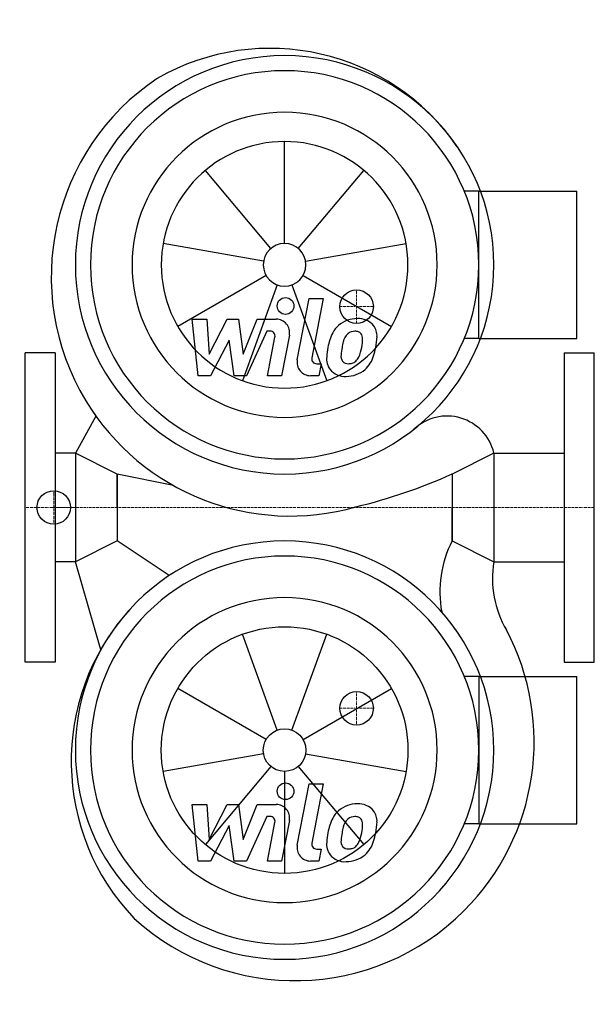
# Model space of a CAD drawing. Extents: x -3 to 340, y -297 to 291.
import ezdxf

# ---------------------------------------------------------------- set-up
doc = ezdxf.new("R2010")
doc.units = 0
doc.linetypes.add('DASHDOT', pattern=[1, 0.5, -0.25, 0, -0.25])
doc.layers.get('0').update_dxf_attribs({"color": 124})
doc.layers.add('CP_AXIS', color=143, linetype='DASHDOT', lineweight=18)
doc.layers.add('CP_DETAL', color=33, linetype='Continuous')
doc.layers.add('cp_hidde', color=203, linetype='Continuous')

msp = doc.modelspace()

# ---------------------------------------------------------------- linework, layer by layer
for p, q in [((271, 188.99), (262.33, 188.99)), ((271, 101.01), (271, 188.99)), ((271, 188.99), (329.5, 188.99)), ((329.5, 101.01), (329.5, 188.99)), ((271, 101.01), (262.33, 101.01)), ((271, 101.01), (329.5, 101.01)), ((18, 92.5), (0, 92.5)), ((0, -92.5), (0, 92.5)), ((18, 92.5), (18, -92.5)), ((322, 92.5), (340, 92.5)), ((322, 92.5), (322, -92.5)), ((340, -92.5), (340, 92.5)), ((42.31, 54.56), (30, 32.5)), ((30, 32.5), (18, 32.5)), ((30, 32.5), (30, -32.5)), ((55, 20), (30, 32.5)), ((280, 32.5), (255, 20)), ((280, 32.5), (280, -32.5)), ((280, 32.5), (322, 32.5)), ((88.61, 13.13), (55, 20)), ((55, 0), (55, 20)), ((55, 20), (55, -20)), ((255, 20), (255, 0)), ((255, 20), (255, -20)), ((55, 0), (55, -20)), ((255, -20), (255, 0)), ((55, -20), (30, -32.5)), ((86.08, -40.72), (55, -20)), ((255, -20), (280, -32.5)), ((30, -32.5), (18, -32.5)), ((45.27, -85.13), (30, -32.5)), ((280, -32.5), (322, -32.5)), ((18, -92.5), (0, -92.5)), ((322, -92.5), (340, -92.5)), ((271, -101.01), (262.33, -101.01)), ((271, -101.01), (271, -188.99)), ((271, -101.01), (329.5, -101.01)), ((329.5, -188.99), (329.5, -101.01)), ((271, -188.99), (262.33, -188.99)), ((271, -188.99), (329.5, -188.99))]:
    msp.add_line(p, q)
for centre, major_axis, start_param, end_param in [((146.4, 138.64), (95.95, 95.95), 6.100649, 7.58967), ((155, 145), (-88.39, 88.39), 3.926991, 10.210176), ((155, 145), (82.02, 82.02), 5.497787, 11.780972), ((158.43, 137.72), (100.99, 100.99), 1.376376, 2.900462), ((155, 145), (64.45, 64.45), 5.497787, 11.780972), ((158.43, 137.72), (100.99, 100.99), 2.900462, 4.204894), ((252.03, 25.87), (20.33, 20.33), 5.730655, 7.825647), ((118.63, 325.11), (-236.31, 236.31), 2.594791, 2.77652), ((155, -145), (-88.39, 88.39), 3.926991, 10.210176), ((314.76, -50.33), (47.39, 47.39), 1.886454, 2.537575), ((339.3, -42.58), (-42.53, 42.53), 0.616939, 1.319645), ((163.23, -151.83), (-95.95, 95.95), 0.058912, 1.547932), ((161.25, -139.93), (100.99, 100.99), 4.712706, 5.983828), ((161.25, -139.93), (100.99, 100.99), 3.18862, 4.712706)]:
    msp.add_ellipse(centre, major_axis=major_axis, ratio=1, start_param=start_param, end_param=end_param)
at = {"extrusion": (0, 0, -1)}
for major_axis, end_param in [((-82.02, 82.02), 8.639379797371932), ((-64.45, 64.45), 8.63937979737193)]:
    msp.add_ellipse((155, -145), major_axis=major_axis, ratio=1, start_param=2.356194490192345, end_param=end_param, dxfattribs=at)
at = {"layer": 'CP_AXIS'}
for p, q in [((198, 110), (198, 130)), ((208, 120), (188, 120)), ((17.08, -10), (17.08, 10)), ((340, 0), (0, 0)), ((28, 0), (16.6, 0)), ((198, -110), (198, -130)), ((208, -120), (188, -120))]:
    msp.add_line(p, q, dxfattribs=at)
at = {"layer": 'CP_DETAL'}
for p, q in [((155, 157.73), (155, 218.69)), ((146.82, 154.75), (107.64, 201.45)), ((163.18, 154.75), (202.36, 201.45)), ((142.47, 147.21), (82.43, 157.8)), ((167.53, 147.21), (227.57, 157.8)), ((143.98, 138.64), (91.19, 108.16)), ((166.02, 138.64), (218.81, 108.16)), ((150.65, 133.04), (129.8, 75.76)), ((159.35, 133.04), (180.2, 75.76)), ((162.58, 88.26), (169.69, 124.85)), ((169.69, 124.85), (178.11, 124.85)), ((178.11, 124.85), (171.23, 89.43)), ((99.79, 112.48), (108.48, 112.48)), ((103.35, 78.73), (99.79, 112.48)), ((108.48, 112.48), (109.87, 91.62)), ((109.87, 91.62), (120.78, 112.48)), ((120.78, 112.48), (127.36, 112.48)), ((127.36, 112.48), (130.24, 91.62)), ((130.24, 91.62), (138.66, 112.48)), ((138.66, 112.48), (149.98, 112.5)), ((144.29, 105.36), (132.18, 78.73)), ((146.26, 105.36), (144.29, 105.36)), ((144.78, 78.71), (149.21, 101.8)), ((157.85, 103), (153.19, 78.71)), ((121.88, 99.91), (110.71, 78.73)), ((124.82, 78.73), (121.88, 99.91)), ((174.17, 85.86), (176.75, 85.86)), ((176.75, 85.86), (175.37, 78.73)), ((110.71, 78.73), (103.35, 78.73)), ((132.18, 78.73), (124.82, 78.73)), ((153.19, 78.71), (144.78, 78.71)), ((175.37, 78.73), (170.44, 78.73)), ((150.65, -133.04), (129.8, -75.76)), ((159.35, -133.04), (180.2, -75.76)), ((143.98, -138.64), (91.19, -108.16)), ((166.02, -138.64), (218.81, -108.16)), ((142.47, -147.21), (82.43, -157.8)), ((167.53, -147.21), (227.57, -157.8)), ((146.82, -154.75), (107.64, -201.45)), ((155, -157.73), (155, -218.69)), ((163.18, -154.75), (202.36, -201.45)), ((162.58, -201.74), (169.69, -165.15)), ((169.69, -165.15), (178.11, -165.15)), ((178.11, -165.15), (171.23, -200.57)), ((99.79, -177.52), (108.48, -177.52)), ((103.35, -211.27), (99.79, -177.52)), ((108.48, -177.52), (109.87, -198.38)), ((109.87, -198.38), (120.78, -177.52)), ((120.78, -177.52), (127.36, -177.52)), ((127.36, -177.52), (130.24, -198.38)), ((130.24, -198.38), (138.66, -177.52)), ((138.66, -177.52), (149.98, -177.5)), ((144.29, -184.64), (132.18, -211.27)), ((146.26, -184.64), (144.29, -184.64)), ((144.78, -211.29), (149.21, -188.2)), ((157.85, -187), (153.19, -211.29)), ((121.88, -190.09), (110.71, -211.27)), ((124.82, -211.27), (121.88, -190.09)), ((174.17, -204.14), (176.75, -204.14)), ((176.75, -204.14), (175.37, -211.27)), ((110.71, -211.27), (103.35, -211.27)), ((132.18, -211.27), (124.82, -211.27)), ((153.19, -211.29), (144.78, -211.29)), ((175.37, -211.27), (170.44, -211.27))]:
    msp.add_line(p, q, dxfattribs=at)
for centre in [(155.56, 120.4), (155.56, -169.6)]:
    msp.add_circle(centre, 5, dxfattribs=at)
for centre, radius, start, end in [((149.99, 104.5), 8, 349.14628, 90.1097), ((198.28, 96.12), 16.75, 89.32867, 131.19838), ((199.24, 101.28), 11.62, 39.86254, 93.78775), ((197.46, 96.76), 15.73, 130.4936, 150.86472), ((199.98, 102.58), 10.22, 357.21753, 36.91765), ((146.26, 102.36), 3, 349.12824, 90.03612), ((210.08, 91.05), 29.56, 153.11154, 171.0742), ((198.93, 97.1), 9.07, 132.32247, 168.54459), ((196.86, 99.1), 6.2, 88.6944, 130.59674), ((197.13, 99.64), 5.66, 69.364, 91.28334), ((197.77, 101.47), 3.72, 38.89188, 68.62272), ((196.58, 100.85), 5.04, 358.4755, 35.93303), ((169.5, 101.56), 32.13, 349.37609, 358.47941), ((176.25, 102.82), 33.95, 347.78458, 358.75865), ((220.11, 87.54), 40.06, 168.33329, 176.52588), ((217.73, 89.52), 29.08, 167.85106, 176.83157), ((234.33, 87.04), 45.85, 165.01044, 169.18658), ((176.07, 100.02), 25.39, 336.53024, 350.06328), ((160.73, 104.97), 49.59, 343.06336, 349.16054), ((170.44, 86.73), 8, 169.00415, 270), ((174.17, 88.86), 3, 169.00415, 270), ((190.54, 88.77), 10.48, 173.44296, 216.79019), ((193.93, 90.49), 5.28, 173.0647, 215.67225), ((192.47, 93.15), 7.61, 311.13806, 334.81622), ((192.09, 95.11), 16.72, 311.00226, 344.05833), ((190.93, 89.63), 11.32, 219.11758, 274.24105), ((192.89, 90.16), 4.25, 220.25404, 274.7357), ((191.86, 95.54), 17.19, 269.67378, 310.63898), ((192.15, 100.77), 14.89, 274.18455, 282.23013), ((193.47, 92.14), 6.2, 287.23719, 310.2783), ((149.99, -185.5), 8, 349.14628, 90.1097), ((197.46, -193.24), 15.73, 130.4936, 150.86472), ((198.28, -193.88), 16.75, 89.32867, 131.19838), ((199.24, -188.72), 11.62, 39.86254, 93.78775), ((199.98, -187.42), 10.22, 357.21753, 36.91765), ((146.26, -187.64), 3, 349.12824, 90.03612), ((210.08, -198.95), 29.56, 153.11154, 171.0742), ((198.93, -192.9), 9.07, 132.32247, 168.54459), ((196.86, -190.9), 6.2, 88.6944, 130.59674), ((197.13, -190.36), 5.66, 69.364, 91.28334), ((197.77, -188.53), 3.72, 38.89188, 68.62272), ((196.58, -189.15), 5.04, 358.4755, 35.93303), ((176.25, -187.18), 33.95, 347.78458, 358.75865), ((234.33, -202.96), 45.85, 165.01044, 169.18658), ((169.5, -188.44), 32.13, 349.37609, 358.47941), ((190.54, -201.23), 10.48, 173.44296, 216.79019), ((220.11, -202.46), 40.06, 168.33329, 176.52588), ((193.93, -199.51), 5.28, 173.0647, 215.67225), ((217.73, -200.48), 29.08, 167.85106, 176.83157), ((176.07, -189.98), 25.39, 336.53024, 350.06328), ((192.09, -194.89), 16.72, 311.00226, 344.05833), ((160.73, -185.03), 49.59, 343.06336, 349.16054), ((170.44, -203.27), 8, 169.00415, 270), ((174.17, -201.14), 3, 169.00415, 270), ((192.89, -199.84), 4.25, 220.25404, 274.7357), ((192.15, -189.23), 14.89, 274.18455, 282.23013), ((193.47, -197.86), 6.2, 287.23719, 310.2783), ((192.47, -196.85), 7.61, 311.13806, 334.81622), ((190.93, -200.37), 11.32, 219.11758, 274.24105), ((191.86, -194.46), 17.19, 269.67378, 310.63898)]:
    msp.add_arc(centre, radius, start, end, dxfattribs=at)
for major_axis, start_param, end_param in [((52.1, 52.1), 5.497787, 11.780972), ((-9, 9), 3.926991, 10.210176)]:
    msp.add_ellipse((155, 145), major_axis=major_axis, ratio=1, start_param=start_param, end_param=end_param, dxfattribs=at)
at = {"layer": 'CP_DETAL', "extrusion": (0, 0, -1)}
for major_axis in [(52.1, 52.1), (9, 9)]:
    msp.add_ellipse((155, -145), major_axis=major_axis, ratio=1, start_param=0.785398, end_param=7.068583, dxfattribs=at)
at = {"layer": 'cp_hidde'}
for centre in [(198, 120), (17.08, 0), (198, -120)]:
    msp.add_circle(centre, 10, dxfattribs=at)

doc.saveas('drawing.dxf')
